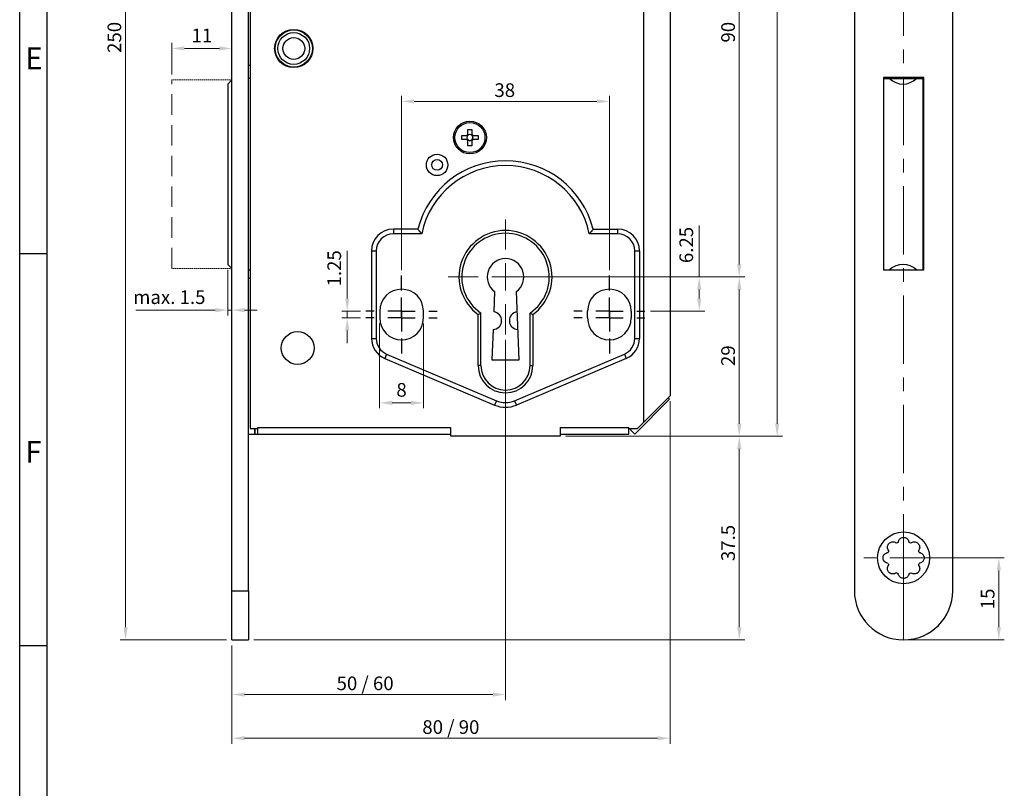
# Paper-space layout 'Layout1' of a CAD drawing. Units: millimetres. Extents: x 0 to 831, y 0 to 584.
# Drawn here: x 0 to 180, y 122 to 263 of the extents above; entities that cross this region are included whole.
import ezdxf

# ---------------------------------------------------------------- set-up
doc = ezdxf.new("R2010")
doc.units = ezdxf.units.MM
doc.linetypes.add('MITTE', pattern=[2, 1.25, -0.25, 0.25, -0.25])
doc.linetypes.add('VERDECKT', pattern=[0.375, 0.25, -0.125])
for name, color, linetype, lineweight in [('35GES', 42, 'VERDECKT', 13), ('AM_0', 7, 'Continuous', 25), ('AM_5', 5, 'Continuous', 9), ('AM_8', 1, 'Continuous', 25), ('AM_BOR', 92, 'Continuous', 50), ('MITTEL', 1, 'MITTE', 9)]:
    doc.layers.add(name, color=color, linetype=linetype, lineweight=lineweight)
doc.layers.add('RAHM3', color=42, linetype='Continuous')
doc.styles.get("Standard").update_dxf_attribs({"font": 'ISOCP.SHX'})
doc.dimstyles.new('AM_DIN$0', dxfattribs={"dimtxt": 2.5, "dimasz": 2.3, "dimexe": 1, "dimexo": 1, "dimgap": 0.8, "dimtad": 1, "dimdsep": 46, "dimtxsty": 'Standard', "dimcen": 0, "dimclrd": 256, "dimclre": 256, "dimclrt": 42, "dimadec": 0, "dimazin": 2, "dimtp": 0.1, "dimtm": 0.1, "dimtfac": 0.71, "dimtmove": 0, "dimatfit": 3, "dimfxl": 1, "dimlwd": -1, "dimlwe": -1, "dimarcsym": 0})

# ---------------------------------------------------------------- blocks, each defined once
blk = doc.blocks.new('DIN A1 QUERFORMAT')
at = {"layer": 'AM_BOR', "color": 1, "lineweight": 25}
for p, q in [((5, 5), (5, 579)), ((5, 220.25), (0, 220.25)), ((5, 148.5), (0, 148.5))]:
    blk.add_line(p, q, dxfattribs=at)
at = {"layer": 'RAHM3'}
blk.add_line((0, 0), (0, 584), dxfattribs=at)
at = {"layer": 'AM_BOR', "color": 1, "lineweight": 25}
for s, p in [('E', (1, 254)), ('F', (1, 182))]:
    blk.add_text(s, height=4, dxfattribs=at).set_placement(p)
blk = doc.blocks.new('*D104')
at = {"layer": 'AM_5', "transparency": 16777216}
for p, q in [((37.8, 399.59), (18.36, 399.59)), ((19.36, 151.89), (19.36, 397.29)), ((37.8, 149.59), (18.36, 149.59))]:
    blk.add_line(p, q, dxfattribs=at)
for points in [[(18.98, 397.29), (19.74, 397.29), (19.36, 399.59)], [(18.98, 151.89), (19.74, 151.89), (19.36, 149.59)]]:
    blk.add_solid(points, dxfattribs=at)
at = {"layer": 'Defpoints', "color": 0, "transparency": 16777216}
for p in [(19.36, 399.59), (38.8, 399.59), (38.8, 149.59)]:
    blk.add_point(p, dxfattribs=at)
at = {"layer": 'AM_5', "color": 42, "transparency": 16777216, "insert": (16.06, 259.82), "char_height": 2.5, "attachment_point": 2, "rotation": 90}
blk.add_mtext('250', dxfattribs=at)
blk = doc.blocks.new('*D105')
at = {"layer": 'AM_5', "transparency": 16777216}
for p, q in [((101.45, 305.99), (132.54, 305.99)), ((131.54, 303.69), (131.54, 218.29)), ((89.8, 215.99), (132.54, 215.99))]:
    blk.add_line(p, q, dxfattribs=at)
for points in [[(131.15, 303.69), (131.92, 303.69), (131.54, 305.99)], [(131.15, 218.29), (131.92, 218.29), (131.54, 215.99)]]:
    blk.add_solid(points, dxfattribs=at)
at = {"layer": 'Defpoints', "color": 0, "transparency": 16777216}
for p in [(100.45, 305.99), (88.8, 215.99), (131.54, 215.99)]:
    blk.add_point(p, dxfattribs=at)
at = {"layer": 'AM_5', "color": 42, "transparency": 16777216, "insert": (128.24, 260.77), "char_height": 2.5, "attachment_point": 2, "rotation": 90}
blk.add_mtext('90', dxfattribs=at)
blk = doc.blocks.new('*D106')
at = {"layer": 'AM_5', "transparency": 16777216}
for p, q in [((69.8, 217.24), (69.8, 249.12)), ((107.8, 217.24), (107.8, 249.12)), ((72.1, 248.12), (105.5, 248.12))]:
    blk.add_line(p, q, dxfattribs=at)
for points in [[(72.1, 248.5), (72.1, 247.73), (69.8, 248.12)], [(105.5, 248.5), (105.5, 247.73), (107.8, 248.12)]]:
    blk.add_solid(points, dxfattribs=at)
at = {"layer": 'Defpoints', "color": 0, "transparency": 16777216}
for p in [(107.8, 248.12), (69.8, 216.24), (107.8, 216.24)]:
    blk.add_point(p, dxfattribs=at)
at = {"layer": 'AM_5', "color": 42, "transparency": 16777216, "insert": (88.67, 251.42), "char_height": 2.5, "attachment_point": 2}
blk.add_mtext('38', dxfattribs=at)
blk = doc.blocks.new('*D107')
at = {"layer": 'AM_5', "transparency": 16777216}
for p, q in [((99.8, 361.74), (139.46, 361.74)), ((138.46, 359.44), (138.46, 189.14)), ((99.8, 186.84), (139.46, 186.84))]:
    blk.add_line(p, q, dxfattribs=at)
for points in [[(138.08, 359.44), (138.85, 359.44), (138.46, 361.74)], [(138.08, 189.14), (138.85, 189.14), (138.46, 186.84)]]:
    blk.add_solid(points, dxfattribs=at)
at = {"layer": 'Defpoints', "color": 0, "transparency": 16777216}
for p in [(98.8, 361.74), (98.8, 186.84), (138.46, 186.84)]:
    blk.add_point(p, dxfattribs=at)
at = {"layer": 'AM_5', "color": 42, "transparency": 16777216, "insert": (135.16, 274.7), "char_height": 2.5, "attachment_point": 2, "rotation": 90}
blk.add_mtext('175', dxfattribs=at)
blk = doc.blocks.new('*D108')
at = {"layer": 'AM_5', "transparency": 16777216}
for p, q in [((99.8, 186.84), (132.54, 186.84)), ((131.54, 151.89), (131.54, 184.54)), ((42.8, 149.59), (132.54, 149.59))]:
    blk.add_line(p, q, dxfattribs=at)
for points in [[(131.15, 184.54), (131.92, 184.54), (131.54, 186.84)], [(131.15, 151.89), (131.92, 151.89), (131.54, 149.59)]]:
    blk.add_solid(points, dxfattribs=at)
at = {"layer": 'Defpoints', "color": 0, "transparency": 16777216}
for p in [(98.8, 186.84), (131.54, 186.84), (41.8, 149.59)]:
    blk.add_point(p, dxfattribs=at)
at = {"layer": 'AM_5', "color": 42, "transparency": 16777216, "insert": (128.24, 167.32), "char_height": 2.5, "attachment_point": 2, "rotation": 90}
blk.add_mtext('37.5', dxfattribs=at)
blk = doc.blocks.new('*D109')
at = {"layer": 'AM_5', "transparency": 16777216}
for p, q in [((89.8, 215.99), (132.54, 215.99)), ((131.54, 189.14), (131.54, 213.69)), ((99.8, 186.84), (132.54, 186.84))]:
    blk.add_line(p, q, dxfattribs=at)
for points in [[(131.15, 213.69), (131.92, 213.69), (131.54, 215.99)], [(131.15, 189.14), (131.92, 189.14), (131.54, 186.84)]]:
    blk.add_solid(points, dxfattribs=at)
at = {"layer": 'Defpoints', "color": 0, "transparency": 16777216}
for p in [(88.8, 215.99), (131.54, 215.99), (98.8, 186.84)]:
    blk.add_point(p, dxfattribs=at)
at = {"layer": 'AM_5', "color": 42, "transparency": 16777216, "insert": (128.24, 201.59), "char_height": 2.5, "attachment_point": 2, "rotation": 90}
blk.add_mtext('29', dxfattribs=at)
blk = doc.blocks.new('*D110')
at = {"layer": 'AM_5'}
for p, q in [((88.8, 204.49), (88.8, 138.59)), ((38.8, 148.59), (38.8, 138.59)), ((41.1, 139.59), (86.5, 139.59))]:
    blk.add_line(p, q, dxfattribs=at)
for points in [[(41.1, 139.97), (41.1, 139.21), (38.8, 139.59)], [(86.5, 139.21), (86.5, 139.97), (88.8, 139.59)]]:
    blk.add_solid(points, dxfattribs=at)
at = {"layer": 'Defpoints', "color": 0}
for p in [(88.8, 205.49), (38.8, 149.59), (88.8, 139.59)]:
    blk.add_point(p, dxfattribs=at)
at = {"layer": 'AM_5', "color": 42, "insert": (63.14, 142.89), "char_height": 2.5, "attachment_point": 2}
blk.add_mtext('50 / 60', dxfattribs=at)
blk = doc.blocks.new('*D111')
at = {"layer": 'AM_5'}
for p, q in [((118.9, 193.24), (118.9, 130.59)), ((38.8, 148.59), (38.8, 130.59)), ((41.1, 131.59), (116.6, 131.59))]:
    blk.add_line(p, q, dxfattribs=at)
for points in [[(41.1, 131.97), (41.1, 131.21), (38.8, 131.59)], [(116.6, 131.21), (116.6, 131.97), (118.9, 131.59)]]:
    blk.add_solid(points, dxfattribs=at)
at = {"layer": 'Defpoints', "color": 0}
for p in [(118.9, 194.24), (38.8, 149.59), (118.9, 131.59)]:
    blk.add_point(p, dxfattribs=at)
at = {"layer": 'AM_5', "color": 42, "insert": (78.82, 134.89), "char_height": 2.5, "attachment_point": 2}
blk.add_mtext('80 / 90', dxfattribs=at)
blk = doc.blocks.new('SW_CENTERMARKSYMBOL_2')
at = {"color": 0, "linetype": 'Continuous', "lineweight": 0}
for p, q in [((0, 5), (0, 10.5)), ((0, 0), (0, 2.5)), ((-5, 0), (-10.5, 0)), ((0, 0), (-2.5, 0)), ((0, 0), (0, -2.5)), ((0, 0), (2.5, 0)), ((5, 0), (10.5, 0)), ((0, -5), (0, -10.5))]:
    blk.add_line(p, q, dxfattribs=at)
blk = doc.blocks.new('*D112')
at = {"layer": 'AM_5', "transparency": 16777216}
for p, q in [((162.57, 164.59), (179.98, 164.59)), ((178.98, 151.89), (178.98, 162.29)), ((162.57, 149.59), (179.98, 149.59))]:
    blk.add_line(p, q, dxfattribs=at)
for points in [[(178.6, 162.29), (179.37, 162.29), (178.98, 164.59)], [(178.6, 151.89), (179.37, 151.89), (178.98, 149.59)]]:
    blk.add_solid(points, dxfattribs=at)
at = {"layer": 'Defpoints', "color": 0, "transparency": 16777216}
for p in [(161.57, 164.59), (178.98, 164.59), (161.57, 149.59)]:
    blk.add_point(p, dxfattribs=at)
at = {"layer": 'AM_5', "color": 42, "transparency": 16777216, "insert": (175.68, 157.09), "char_height": 2.5, "attachment_point": 2, "rotation": 90}
blk.add_mtext('15', dxfattribs=at)
blk = doc.blocks.new('SW_CENTERMARKSYMBOL_9')
at = {"color": 0, "linetype": 'Continuous', "lineweight": 0}
for p, q in [((0, 5), (0, 7.25)), ((0, 0), (0, 2.5)), ((-5, 0), (-7.25, 0)), ((0, 0), (-2.5, 0)), ((0, 0), (0, -2.5)), ((0, 0), (2.5, 0)), ((5, 0), (7.25, 0)), ((0, -5), (0, -7.25))]:
    blk.add_line(p, q, dxfattribs=at)
blk = doc.blocks.new('*D222')
at = {"layer": 'AM_5', "transparency": 16777216}
for p, q in [((59.87, 212.04), (59.87, 220.8)), ((62.3, 209.74), (58.87, 209.74)), ((59.87, 208.49), (59.87, 209.74)), ((62.3, 208.49), (58.87, 208.49)), ((59.87, 206.19), (59.87, 203.89))]:
    blk.add_line(p, q, dxfattribs=at)
for points in [[(59.49, 212.04), (60.26, 212.04), (59.87, 209.74)], [(59.49, 206.19), (60.26, 206.19), (59.87, 208.49)]]:
    blk.add_solid(points, dxfattribs=at)
at = {"layer": 'Defpoints', "color": 0, "transparency": 16777216}
for p in [(63.3, 209.74), (59.87, 208.49), (63.3, 208.49)]:
    blk.add_point(p, dxfattribs=at)
at = {"layer": 'AM_5', "color": 42, "transparency": 16777216, "insert": (57.82, 217.57), "char_height": 2.5, "attachment_point": 5, "rotation": 90}
blk.add_mtext('1.25', dxfattribs=at)
blk = doc.blocks.new('*D223')
at = {"layer": 'AM_5', "transparency": 16777216}
for p, q in [((65.8, 207.49), (65.8, 191.96)), ((73.8, 207.49), (73.8, 191.96)), ((71.5, 192.96), (68.1, 192.96))]:
    blk.add_line(p, q, dxfattribs=at)
for points in [[(68.1, 193.34), (68.1, 192.57), (65.8, 192.96)], [(71.5, 193.34), (71.5, 192.57), (73.8, 192.96)]]:
    blk.add_solid(points, dxfattribs=at)
at = {"layer": 'Defpoints', "color": 0, "transparency": 16777216}
for p in [(65.8, 208.49), (73.8, 208.49), (65.8, 192.96)]:
    blk.add_point(p, dxfattribs=at)
at = {"layer": 'AM_5', "color": 42, "transparency": 16777216, "insert": (69.8, 195.01), "char_height": 2.5, "attachment_point": 5}
blk.add_mtext('8', dxfattribs=at)
blk = doc.blocks.new('*D224')
at = {"layer": 'AM_5', "transparency": 16777216}
for p, q in [((124.22, 215.99), (124.22, 225.39)), ((110.12, 215.99), (125.22, 215.99)), ((124.22, 212.04), (124.22, 213.69)), ((115.3, 209.74), (125.22, 209.74))]:
    blk.add_line(p, q, dxfattribs=at)
for points in [[(123.83, 213.69), (124.6, 213.69), (124.22, 215.99)], [(123.83, 212.04), (124.6, 212.04), (124.22, 209.74)]]:
    blk.add_solid(points, dxfattribs=at)
at = {"layer": 'Defpoints', "color": 0, "transparency": 16777216}
for p in [(109.12, 215.99), (114.3, 209.74), (124.22, 209.74)]:
    blk.add_point(p, dxfattribs=at)
at = {"layer": 'AM_5', "color": 42, "transparency": 16777216, "insert": (122.17, 221.84), "char_height": 2.5, "attachment_point": 5, "rotation": 90}
blk.add_mtext('6.25', dxfattribs=at)
blk = doc.blocks.new('*D249')
at = {"layer": 'AM_5', "transparency": 16777216}
for p, q in [((27.8, 253.04), (27.8, 258.8)), ((36.5, 257.8), (30.1, 257.8)), ((38.8, 253.04), (38.8, 258.8))]:
    blk.add_line(p, q, dxfattribs=at)
for points in [[(30.1, 258.18), (30.1, 257.42), (27.8, 257.8)], [(36.5, 258.18), (36.5, 257.42), (38.8, 257.8)]]:
    blk.add_solid(points, dxfattribs=at)
at = {"layer": 'Defpoints', "color": 0, "transparency": 16777216}
for p in [(27.8, 257.8), (27.8, 252.04), (38.8, 252.04)]:
    blk.add_point(p, dxfattribs=at)
at = {"layer": 'AM_5', "color": 42, "transparency": 16777216, "insert": (33.3, 259.85), "char_height": 2.5, "attachment_point": 5}
blk.add_mtext('11', dxfattribs=at)
blk = doc.blocks.new('*D629')
at = {"layer": 'AM_5', "transparency": 16777216}
for p, q in [((38.05, 217.29), (38.05, 208.92)), ((38.8, 216.54), (38.8, 208.92)), ((35.75, 209.92), (21.25, 209.92)), ((38.8, 209.92), (38.05, 209.92)), ((41.1, 209.92), (43.4, 209.92))]:
    blk.add_line(p, q, dxfattribs=at)
for points in [[(35.75, 210.3), (35.75, 209.53), (38.05, 209.92)], [(41.1, 210.3), (41.1, 209.53), (38.8, 209.92)]]:
    blk.add_solid(points, dxfattribs=at)
at = {"layer": 'Defpoints', "color": 0, "transparency": 16777216}
for p in [(38.05, 218.29), (38.8, 217.54), (38.05, 209.92)]:
    blk.add_point(p, dxfattribs=at)
at = {"layer": 'AM_5', "color": 42, "transparency": 16777216, "insert": (27.35, 211.97), "char_height": 2.5, "attachment_point": 5}
blk.add_mtext('max. 1.5', dxfattribs=at)

psp = doc.layouts.get("Layout1")

# ---------------------------------------------------------------- linework, layer by layer
at = {"layer": '35GES', "ltscale": 15}
psp.add_line((27.803, 217.542), (27.803, 252.042), dxfattribs=at)
at = {"layer": '35GES'}
for p, q in [((38.803, 252.042), (27.803, 252.042)), ((38.803, 217.542), (27.803, 217.542))]:
    psp.add_line(p, q, dxfattribs=at)
at = {"layer": 'AM_0', "ltscale": 15}
for p, q in [((38.803, 158.592), (38.803, 390.592)), ((41.803, 158.592), (41.803, 390.592)), ((152.57, 390.592), (152.57, 158.592)), ((170.57, 158.592), (170.57, 390.592)), ((118.903, 354.342), (118.903, 194.242)), ((42.103, 314.492), (42.103, 188.242)), ((114.025, 300.348), (114.025, 189.363)), ((49.399, 261.22), (49.39, 261.116)), ((51.382, 260.942), (51.391, 261.046)), ((46.953, 259.071), (46.849, 259.08)), ((53.532, 258.496), (53.428, 258.505)), ((46.675, 257.087), (46.779, 257.078)), ((53.254, 256.513), (53.358, 256.504)), ((41.803, 254.742), (42.103, 254.742)), ((48.824, 254.641), (48.815, 254.537)), ((50.808, 254.363), (50.817, 254.467)), ((38.803, 252.042), (38.053, 251.292)), ((42.103, 252.292), (41.803, 252.292)), ((157.87, 252.492), (157.87, 217.292)), ((165.27, 252.492), (157.87, 252.492)), ((157.87, 252.292), (158.98, 252.292)), ((158.98, 252.292), (163.96, 252.292)), ((160.07, 252.492), (160.07, 252.292)), ((160.951, 252.292), (161.027, 252.492)), ((161.137, 252.492), (161.061, 252.292)), ((161.473, 252.492), (161.396, 252.292)), ((163.96, 252.292), (165.07, 252.292)), ((165.07, 252.292), (165.07, 217.292)), ((165.27, 217.292), (165.27, 252.492)), ((38.053, 251.292), (38.053, 218.292)), ((165.27, 249.817), (165.07, 249.817)), ((165.27, 249.58), (165.07, 249.58)), ((165.27, 249.111), (165.07, 249.111)), ((165.07, 249.11), (165.27, 249.11)), ((165.144, 249.11), (165.144, 244.742)), ((81.933, 242.992), (82.673, 242.992)), ((81.933, 242.082), (81.933, 242.992)), ((82.673, 242.992), (82.673, 242.082)), ((165.27, 244.742), (165.07, 244.742)), ((80.803, 241.862), (81.713, 241.862)), ((80.803, 241.122), (80.803, 241.862)), ((81.805, 241.739), (81.805, 241.862)), ((81.805, 241.122), (81.805, 241.244)), ((81.933, 241.99), (82.056, 241.99)), ((82.551, 241.99), (82.673, 241.99)), ((82.801, 241.862), (82.801, 241.739)), ((82.801, 241.244), (82.801, 241.122)), ((82.893, 241.862), (83.803, 241.862)), ((83.803, 241.862), (83.803, 241.122)), ((81.713, 241.122), (80.803, 241.122)), ((82.056, 240.994), (81.933, 240.994)), ((81.933, 239.992), (81.933, 240.901)), ((82.673, 239.992), (81.933, 239.992)), ((82.673, 240.994), (82.551, 240.994)), ((82.673, 240.901), (82.673, 239.992)), ((83.803, 241.122), (82.893, 241.122)), ((165.07, 238.242), (165.27, 238.242)), ((165.233, 237.729), (165.07, 237.542)), ((165.144, 238.242), (165.144, 237.634)), ((165.27, 237.767), (165.233, 237.729)), ((165.233, 237.729), (165.233, 235.254)), ((165.07, 235.442), (165.233, 235.254)), ((165.144, 235.349), (165.144, 217.292)), ((165.233, 235.254), (165.27, 235.217)), ((68.303, 224.742), (68.303, 223.876)), ((72.795, 224.742), (68.303, 224.742)), ((73.487, 223.876), (68.303, 223.876)), ((109.303, 223.876), (104.12, 223.876)), ((104.811, 224.742), (109.303, 224.742)), ((109.303, 224.742), (109.303, 223.876)), ((64.303, 220.742), (64.303, 204.762)), ((64.303, 220.742), (65.169, 220.742)), ((65.169, 220.742), (65.169, 204.762)), ((112.437, 204.762), (112.437, 220.742)), ((112.437, 220.742), (113.303, 220.742)), ((113.303, 220.742), (113.303, 204.762)), ((38.053, 218.292), (38.803, 217.542)), ((41.803, 217.292), (42.103, 217.292)), ((107.803, 214.742), (107.803, 216.242)), ((157.87, 217.292), (165.27, 217.292)), ((41.803, 215.742), (42.103, 215.742)), ((86.803, 213.304), (86.654, 209.585)), ((91.303, 200.842), (90.803, 213.304)), ((65.803, 209.742), (65.803, 208.492)), ((73.803, 208.492), (73.803, 209.742)), ((83.803, 199.792), (83.803, 209.118)), ((84.303, 199.792), (84.303, 209.377)), ((93.303, 199.792), (93.303, 209.377)), ((93.803, 209.118), (93.803, 199.792)), ((103.803, 208.492), (103.803, 209.742)), ((107.803, 209.742), (107.803, 207.242)), ((111.803, 209.742), (111.803, 208.492)), ((86.526, 206.392), (86.303, 200.842)), ((64.303, 204.762), (65.169, 204.762)), ((112.437, 204.762), (113.303, 204.762)), ((67.079, 201.877), (66.74, 201.08)), ((67.079, 201.877), (87.149, 193.358)), ((90.458, 193.358), (110.528, 201.877)), ((110.528, 201.877), (110.866, 201.08)), ((66.74, 201.08), (86.811, 192.561)), ((84.303, 199.792), (83.803, 199.792)), ((86.303, 200.842), (91.303, 200.842)), ((110.866, 201.08), (90.796, 192.561)), ((93.303, 199.792), (93.803, 199.792)), ((87.149, 193.358), (86.811, 192.561)), ((90.458, 193.358), (90.796, 192.561)), ((118.803, 193.606), (112.439, 187.242)), ((118.903, 194.242), (114.025, 189.363)), ((118.535, 193.874), (118.803, 193.606)), ((114.025, 189.363), (112.903, 188.242)), ((41.803, 187.242), (43.003, 187.242)), ((42.103, 188.242), (43.503, 188.242)), ((43.003, 187.242), (43.003, 188.242)), ((43.003, 187.242), (43.053, 187.242)), ((43.053, 187.242), (43.053, 188.242)), ((43.053, 187.242), (43.503, 187.242)), ((43.503, 188.442), (78.753, 188.442)), ((43.503, 187.242), (43.503, 188.442)), ((43.503, 187.242), (78.753, 187.242)), ((78.753, 188.442), (78.753, 187.242)), ((78.753, 188.242), (78.803, 188.242)), ((78.753, 187.242), (78.803, 187.242)), ((78.803, 186.842), (78.803, 188.242)), ((98.803, 188.242), (98.853, 188.242)), ((98.803, 188.242), (98.803, 186.842)), ((98.803, 187.242), (98.853, 187.242)), ((98.853, 188.442), (111.339, 188.442)), ((98.853, 187.242), (98.853, 188.442)), ((98.853, 187.242), (111.339, 187.242)), ((111.339, 187.242), (111.339, 188.442)), ((111.339, 188.242), (112.903, 188.242)), ((111.742, 188.242), (111.591, 188.09)), ((111.717, 188.242), (111.591, 188.09)), ((112.439, 187.242), (111.591, 188.09)), ((98.803, 186.842), (78.803, 186.842)), ((38.803, 149.592), (38.803, 158.592)), ((38.803, 158.592), (41.803, 158.592)), ((41.803, 158.592), (41.803, 149.592)), ((38.803, 149.592), (41.803, 149.592))]:
    psp.add_line(p, q, dxfattribs=at)
for centre, radius in [((50.103, 257.792), 3.5), ((50.103, 257.792), 3.4), ((50.103, 257.792), 2.9), ((50.103, 257.792), 2), ((82.303, 241.492), 3), ((82.303, 241.492), 2.75), ((76.303, 236.492), 1.96), ((76.303, 236.492), 0.98), ((50.803, 202.992), 3), ((161.57, 164.592), 4.75)]:
    psp.add_circle(centre, radius, dxfattribs=at)
for centre, radius, start, end in [((161.47, 254.892), 3.6, 226.23826, 313.76174), ((82.303, 241.492), 0.697, 122.08571, 147.91429), ((82.303, 241.492), 0.556, 153.56185, 206.43815), ((82.303, 241.492), 0.556, 138.28179, 153.56185), ((82.303, 241.492), 0.556, 206.43815, 221.71821), ((82.303, 241.492), 0.556, 131.71821, 138.28179), ((82.303, 241.492), 0.556, 116.43815, 131.71821), ((82.303, 241.492), 0.556, 63.56185, 116.43815), ((82.303, 241.492), 0.556, 48.28179, 63.56185), ((82.303, 241.492), 0.697, 32.08571, 57.91429), ((82.303, 241.492), 0.556, 41.71821, 48.28179), ((82.303, 241.492), 0.556, 26.43815, 41.71821), ((82.303, 241.492), 0.556, 318.28179, 333.56185), ((82.303, 241.492), 0.556, 333.56185, 26.43815), ((82.303, 241.492), 0.697, 212.08571, 237.91429), ((82.303, 241.492), 0.556, 221.71821, 228.28179), ((82.303, 241.492), 0.556, 228.28179, 243.56185), ((82.303, 241.492), 0.556, 243.56185, 296.43815), ((82.303, 241.492), 0.556, 296.43815, 311.71821), ((82.303, 241.492), 0.697, 302.08571, 327.91429), ((82.303, 241.492), 0.556, 311.71821, 318.28179), ((88.803, 220.742), 16.5, 14.02967, 165.97033), ((88.803, 220.742), 15.634, 11.56382, 168.43618), ((68.303, 220.742), 4, 90, 180), ((68.303, 220.742), 3.134, 90, 180), ((88.803, 215.992), 8.5, 306.03188, 233.96812), ((88.803, 215.992), 8, 304.22887, 235.77113), ((109.303, 220.742), 4, 0, 90), ((109.303, 220.742), 3.134, 0, 90), ((88.803, 215.992), 3.35, 306.65641, 233.34359), ((161.47, 214.692), 3.6, 46.23826, 133.76174), ((69.803, 209.742), 4, 0, 180), ((107.803, 209.742), 4, 0, 180), ((67.57, 241.009), 35.785, 296.97701, 297.87896), ((86.503, 207.992), 1.6, 270.81198, 84.59304), ((91.103, 207.992), 1.6, 95.40696, 269.18802), ((110.037, 241.009), 35.785, 242.12104, 243.02299), ((69.803, 208.492), 4, 180, 0), ((107.803, 208.492), 4, 180, 0), ((68.303, 204.762), 4, 180, 247), ((68.303, 204.762), 3.134, 180, 247), ((109.303, 204.762), 3.134, 293, 0), ((109.303, 204.762), 4, 293, 0), ((88.803, 199.792), 5, 180, 0), ((88.803, 199.792), 4.5, 180, 0), ((88.803, 197.255), 4.234, 247, 293), ((88.803, 197.255), 5.1, 247, 293), ((161.57, 164.592), 3, 109.40704, 115.59296), ((161.57, 164.592), 3, 64.40704, 70.59296), ((161.57, 164.592), 3, 154.40704, 160.59296), ((161.57, 164.592), 3, 19.40704, 25.59296), ((161.57, 164.592), 3, 199.40704, 205.59296), ((161.57, 164.592), 3, 334.40704, 340.59296), ((161.57, 164.592), 3, 244.40704, 250.59296), ((161.57, 164.592), 3, 289.40704, 295.59296), ((161.57, 158.592), 9, 180, 270), ((161.57, 158.592), 9, 270, 0)]:
    psp.add_arc(centre, radius, start, end, dxfattribs=at)
for centre, major_axis, start_param, end_param in [((82.234, 241.492), (0.496, 0), 2.6132036, 3.6699817), ((82.303, 241.561), (0, 0.496), 5.7547962, 6.8115744), ((82.373, 241.492), (0.496, 0), 5.7547962, 6.8115744), ((82.303, 241.422), (0, 0.496), 2.6132036, 3.6699817)]:
    psp.add_ellipse(centre, major_axis=major_axis, ratio=0.9901159, start_param=start_param, end_param=end_param, dxfattribs=at)
for points, knots in [([(81.888, 241.862), (81.873, 241.862), (81.819, 241.862), (81.762, 241.862), (81.72, 241.862), (81.713, 241.862)], [0, 0, 0, 0, 0.2445604, 0.8735301, 1, 1, 1, 1]), ([(81.933, 242.082), (81.933, 242.075), (81.933, 242.033), (81.933, 241.976), (81.933, 241.922), (81.933, 241.907)], [0, 0, 0, 0, 0.1264699, 0.7554396, 1, 1, 1, 1]), ([(82.673, 241.907), (82.673, 241.922), (82.673, 241.976), (82.673, 242.033), (82.673, 242.075), (82.673, 242.082)], [0, 0, 0, 0, 0.2445604, 0.8735301, 1, 1, 1, 1]), ([(82.893, 241.862), (82.886, 241.862), (82.844, 241.862), (82.787, 241.862), (82.733, 241.862), (82.718, 241.862)], [0, 0, 0, 0, 0.1264699, 0.7554396, 1, 1, 1, 1]), ([(81.713, 241.122), (81.72, 241.122), (81.762, 241.122), (81.819, 241.122), (81.873, 241.122), (81.888, 241.122)], [0, 0, 0, 0, 0.1264699, 0.7554396, 1, 1, 1, 1]), ([(81.933, 241.077), (81.933, 241.062), (81.933, 241.008), (81.933, 240.95), (81.933, 240.909), (81.933, 240.901)], [0, 0, 0, 0, 0.2445604, 0.8735301, 1, 1, 1, 1]), ([(82.673, 240.901), (82.673, 240.909), (82.673, 240.95), (82.673, 241.008), (82.673, 241.062), (82.673, 241.077)], [0, 0, 0, 0, 0.1264699, 0.7554396, 1, 1, 1, 1]), ([(82.718, 241.122), (82.733, 241.122), (82.787, 241.122), (82.844, 241.122), (82.886, 241.122), (82.893, 241.122)], [0, 0, 0, 0, 0.2445604, 0.8735301, 1, 1, 1, 1]), ([(72.795, 224.742), (72.838, 224.687), (72.94, 224.557), (73.179, 224.255), (73.377, 224.01), (73.485, 223.877), (73.487, 223.876)], [0, 0, 0, 0, 0.2458298, 0.5914888, 0.9949075, 1, 1, 1, 1]), ([(104.811, 224.742), (104.769, 224.687), (104.667, 224.557), (104.428, 224.255), (104.229, 224.01), (104.121, 223.877), (104.12, 223.876)], [0, 0, 0, 0, 0.2458298, 0.5914888, 0.9949075, 1, 1, 1, 1]), ([(158.864, 165.888), (158.792, 165.993), (158.661, 166.183), (158.608, 166.538), (158.663, 166.865), (158.813, 167.147), (159.033, 167.358), (159.281, 167.488), (159.553, 167.547), (159.873, 167.525), (160.116, 167.422), (160.243, 167.322), (160.274, 167.297)], [0, 0, 0, 0, 0.1485866, 0.2675508, 0.3650838, 0.4631754, 0.548034, 0.6279168, 0.712418, 0.8091289, 0.9524371, 1, 1, 1, 1]), ([(160.573, 167.421), (160.596, 167.547), (160.638, 167.774), (160.852, 168.062), (161.121, 168.255), (161.427, 168.348), (161.732, 168.342), (162, 168.258), (162.234, 168.107), (162.444, 167.865), (162.543, 167.621), (162.562, 167.461), (162.567, 167.421)], [0, 0, 0, 0, 0.1485938, 0.2675565, 0.3650886, 0.4631793, 0.5480374, 0.6279202, 0.7124218, 0.8091333, 0.9524428, 1, 1, 1, 1]), ([(162.866, 167.297), (162.971, 167.37), (163.162, 167.501), (163.516, 167.554), (163.843, 167.499), (164.125, 167.349), (164.336, 167.129), (164.466, 166.88), (164.525, 166.608), (164.503, 166.288), (164.4, 166.045), (164.3, 165.919), (164.276, 165.888)], [0, 0, 0, 0, 0.1485866, 0.2675508, 0.3650838, 0.4631754, 0.548034, 0.6279168, 0.712418, 0.8091289, 0.9524371, 1, 1, 1, 1]), ([(158.74, 163.595), (158.614, 163.618), (158.387, 163.66), (158.099, 163.873), (157.907, 164.143), (157.813, 164.449), (157.82, 164.754), (157.904, 165.022), (158.055, 165.255), (158.296, 165.466), (158.541, 165.565), (158.701, 165.584), (158.74, 165.588)], [0, 0, 0, 0, 0.14859382, 0.26755648, 0.3650886, 0.46317928, 0.54803741, 0.62792019, 0.71242175, 0.80913333, 0.95244279, 1, 1, 1, 1]), ([(164.399, 165.588), (164.525, 165.565), (164.752, 165.523), (165.04, 165.31), (165.233, 165.04), (165.327, 164.734), (165.32, 164.43), (165.236, 164.162), (165.085, 163.928), (164.844, 163.717), (164.599, 163.618), (164.439, 163.599), (164.399, 163.595)], [0, 0, 0, 0, 0.1485938, 0.2675565, 0.3650886, 0.4631793, 0.5480374, 0.6279202, 0.7124218, 0.8091333, 0.9524428, 1, 1, 1, 1]), ([(160.274, 161.886), (160.168, 161.813), (159.978, 161.683), (159.624, 161.63), (159.297, 161.684), (159.014, 161.834), (158.804, 162.054), (158.673, 162.303), (158.615, 162.575), (158.637, 162.895), (158.74, 163.138), (158.839, 163.264), (158.864, 163.296)], [0, 0, 0, 0, 0.1485866, 0.2675508, 0.3650838, 0.4631754, 0.548034, 0.6279168, 0.712418, 0.8091289, 0.9524371, 1, 1, 1, 1]), ([(164.276, 163.296), (164.348, 163.19), (164.479, 163), (164.532, 162.646), (164.477, 162.319), (164.327, 162.036), (164.107, 161.825), (163.858, 161.695), (163.586, 161.637), (163.266, 161.658), (163.023, 161.761), (162.897, 161.861), (162.866, 161.886)], [0, 0, 0, 0, 0.1485866, 0.2675508, 0.3650838, 0.4631754, 0.548034, 0.6279168, 0.712418, 0.8091289, 0.9524371, 1, 1, 1, 1]), ([(162.567, 161.762), (162.543, 161.636), (162.501, 161.409), (162.288, 161.121), (162.018, 160.929), (161.712, 160.835), (161.408, 160.841), (161.14, 160.925), (160.906, 161.076), (160.695, 161.318), (160.596, 161.562), (160.578, 161.722), (160.573, 161.762)], [0, 0, 0, 0, 0.14859382, 0.26755648, 0.3650886, 0.46317928, 0.54803741, 0.62792019, 0.71242175, 0.80913333, 0.95244279, 1, 1, 1, 1])]:
    psp.add_open_spline(points, degree=3, knots=knots, dxfattribs=at)
at = {"layer": 'AM_8', "ltscale": 15}
for p, q in [((69.803, 214.742), (69.803, 216.242)), ((69.803, 213.492), (69.803, 214.992)), ((107.803, 213.492), (107.803, 214.992)), ((69.803, 209.742), (69.803, 212.242)), ((69.803, 208.492), (69.803, 210.992)), ((107.803, 209.742), (107.803, 212.242)), ((107.803, 208.492), (107.803, 210.992)), ((64.803, 209.742), (63.303, 209.742)), ((69.803, 209.742), (67.303, 209.742)), ((69.803, 209.742), (69.803, 207.242)), ((69.803, 209.742), (72.303, 209.742)), ((74.803, 209.742), (76.303, 209.742)), ((102.803, 209.742), (101.303, 209.742)), ((107.803, 209.742), (105.303, 209.742)), ((107.803, 209.742), (110.303, 209.742)), ((112.803, 209.742), (114.303, 209.742)), ((64.803, 208.492), (63.303, 208.492)), ((69.803, 208.492), (67.303, 208.492)), ((69.803, 208.492), (69.803, 205.992)), ((69.803, 208.492), (72.303, 208.492)), ((74.803, 208.492), (76.303, 208.492)), ((102.803, 208.492), (101.303, 208.492)), ((107.803, 208.492), (105.303, 208.492)), ((107.803, 208.492), (107.803, 205.992)), ((107.803, 208.492), (110.303, 208.492)), ((112.803, 208.492), (114.303, 208.492)), ((69.803, 204.742), (69.803, 203.242)), ((69.803, 203.492), (69.803, 201.992)), ((107.803, 204.742), (107.803, 203.242)), ((107.803, 203.492), (107.803, 201.992))]:
    psp.add_line(p, q, dxfattribs=at)
at = {"layer": 'MITTEL', "ltscale": 10}
for p, q in [((161.57, 392.592), (161.57, 156.592)), ((161.57, 149.592), (161.57, 164.592))]:
    psp.add_line(p, q, dxfattribs=at)

# ---------------------------------------------------------------- block references
at = {"layer": 'AM_5', "lineweight": 0}
psp.add_blockref('DIN A1 QUERFORMAT', (0, 0), dxfattribs=at)
at = {"layer": 'AM_8', "ltscale": 15}
psp.add_blockref('SW_CENTERMARKSYMBOL_2', (88.803, 215.992), dxfattribs=at)
at = {"layer": 'MITTEL', "ltscale": 10}
psp.add_blockref('SW_CENTERMARKSYMBOL_9', (161.57, 164.592), dxfattribs=at)

# ---------------------------------------------------------------- dimensions: what is measured, and where the dimension line sits
at = {"layer": 'AM_5'}
for base, p1, p2, override, picture, middle in [((19.361, 399.592), (38.803, 149.592), (38.803, 399.592), {"dimdec": 1}, '*D104', (19.361, 259.824)), ((138.464, 186.842), (98.803, 361.742), (98.803, 186.842), {"dimdec": 0}, '*D107', (138.464, 274.704)), ((131.537, 215.992), (100.453, 305.992), (88.803, 215.992), {"dimdec": 1}, '*D105', (131.537, 260.769)), ((131.537, 215.992), (98.803, 186.842), (88.803, 215.992), {"dimdec": 0}, '*D109', (131.537, 201.586)), ((178.983, 164.592), (161.57, 149.592), (161.57, 164.592), {"dimdec": 1}, '*D112', (178.983, 157.092))]:
    dim = psp.add_linear_dim(base=base, p1=p1, p2=p2, angle=90, dimstyle='AM_DIN$0', override=override, dxfattribs=at)
    dim.commit()
    dim.dimension.update_dxf_attribs({"geometry": picture, "text_midpoint": middle, "dimtype": 160})
for base, p1, p2, picture, middle in [((27.803, 257.8), (38.803, 252.042), (27.803, 252.042), '*D249', (33.303, 259.85)), ((65.803, 192.956), (73.803, 208.492), (65.803, 208.492), '*D223', (69.803, 195.006))]:
    dim = psp.add_linear_dim(base=base, p1=p1, p2=p2, dimstyle='AM_DIN$0', override={"dimdec": 1}, dxfattribs=at)
    dim.commit()
    dim.dimension.update_dxf_attribs({"geometry": picture, "text_midpoint": middle})
dim = psp.add_linear_dim(base=(107.803, 248.116), p1=(69.803, 216.242), p2=(107.803, 216.242), dimstyle='AM_DIN$0', override={"dimdec": 1}, dxfattribs=at)
dim.commit()
dim.dimension.update_dxf_attribs({"geometry": '*D106', "text_midpoint": (88.666, 248.116), "dimtype": 160})
for base, p1, p2, picture, middle in [((124.216, 209.742), (109.116, 215.992), (114.303, 209.742), '*D224', (124.216, 221.843)), ((59.872, 208.492), (63.303, 209.742), (63.303, 208.492), '*D222', (59.872, 217.568))]:
    dim = psp.add_linear_dim(base=base, p1=p1, p2=p2, angle=90, dimstyle='AM_DIN$0', dxfattribs=at)
    dim.commit()
    dim.dimension.update_dxf_attribs({"geometry": picture, "text_midpoint": middle, "dimtype": 160})
dim = psp.add_linear_dim(base=(38.053, 209.916), p1=(38.803, 217.542), p2=(38.053, 218.292), text='max. 1.5', dimstyle='AM_DIN$0', override={"dimdec": 1}, dxfattribs=at)
dim.commit()
dim.dimension.update_dxf_attribs({"geometry": '*D629', "text_midpoint": (27.351, 211.966)})
for base, p2, text, override, picture, middle in [((88.803, 139.592), (88.803, 205.492), '50 / 60', {"dimdec": 1}, '*D110', (63.143, 139.592)), ((118.903, 131.592), (118.903, 194.242), '80 / 90', {"dimdec": 0}, '*D111', (78.82, 131.592))]:
    dim = psp.add_linear_dim(base=base, p1=(38.803, 149.592), p2=p2, text=text, dimstyle='AM_DIN$0', override=override, dxfattribs=at)
    dim.commit()
    dim.dimension.update_dxf_attribs({"geometry": picture, "text_midpoint": middle, "dimtype": 160})
dim = psp.add_linear_dim(base=(131.537, 186.842), p1=(41.803, 149.592), p2=(98.803, 186.842), angle=90, text='37.5', dimstyle='AM_DIN$0', override={"dimdec": 1}, dxfattribs=at)
dim.commit()
dim.dimension.update_dxf_attribs({"geometry": '*D108', "text_midpoint": (131.537, 167.318), "dimtype": 160})

doc.saveas('drawing.dxf')
